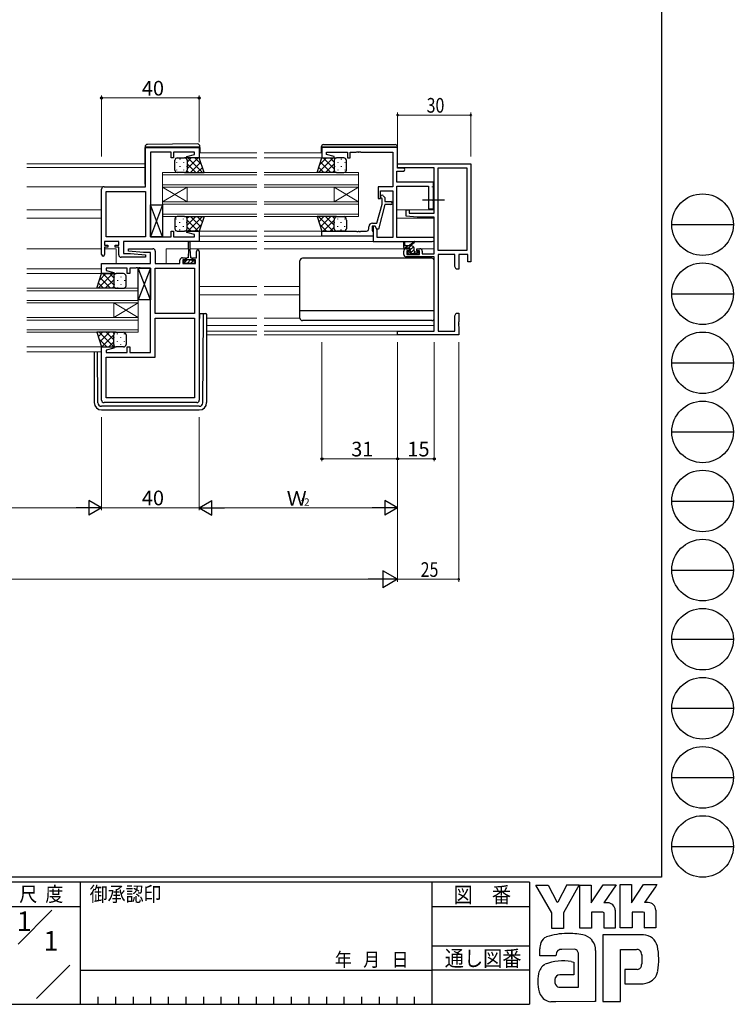
# Model space of a CAD drawing. Extents: x 0 to 1133, y 0 to 806.
# Drawn here: x 841 to 1133, y 0 to 403 of the extents above; entities that cross this region are included whole.
import ezdxf
from ezdxf.enums import TextEntityAlignment as Align

# ---------------------------------------------------------------- set-up
doc = ezdxf.new("R2010")
doc.units = 0
doc.linetypes.add('YCENTER_1', pattern=[13, 10, -1, 1, -1])
doc.layers.add('USER1', color=3, linetype='CONTINUOUS')
doc.layers.add('YKK_ZWAK', color=7, linetype='CONTINUOUS')
for name, color, linetype, lineweight in [('YKK_11', 7, 'CONTINUOUS', 30), ('YKK_12', 2, 'CONTINUOUS', 13), ('YKK_13', 4, 'CONTINUOUS', 30), ('YKK_D', 6, 'CONTINUOUS', 13)]:
    doc.layers.add(name, color=color, linetype=linetype, lineweight=lineweight)
doc.styles.get("Standard").update_dxf_attribs({"font": 'ROMANS.SHX', "bigfont": 'EXTFONT.SHX'})
doc.styles.add('YKK_OSSTYLE1', font='romans.shx', dxfattribs={"width": 0.9, "bigfont": 'EXTFONT.SHX'})

# ---------------------------------------------------------------- blocks, each defined once
blk = doc.blocks.new('A201')
at = {"layer": 'YKK_ZWAK', "color": 254, "linetype": 'Continuous'}
for p, q in [((571, 410), (571, 35)), ((571, 35), (21, 35)), ((544, 34), (21, 34)), ((452, 34), (452, 9)), ((524, 34), (524, 9)), ((544, 34), (544, 9)), ((548.59, 27.71), (545.31, 33.35)), ((545.31, 33.35), (547.82, 33.35)), ((547.82, 33.35), (549.62, 29.99)), ((551.6, 33.43), (549.77, 29.88)), ((554.19, 33.43), (550.95, 27.7)), ((551.6, 33.43), (554.19, 33.43)), ((554.33, 24.55), (554.33, 33.41)), ((554.33, 33.41), (556.63, 33.41)), ((556.63, 29.77), (559.04, 33.45)), ((556.63, 33.41), (556.63, 29.77)), ((559.04, 33.45), (561.77, 33.45)), ((561.77, 33.45), (559.24, 29.78)), ((562.55, 24.63), (562.55, 33.49)), ((562.55, 33.49), (564.89, 33.49)), ((564.89, 29.78), (567.34, 33.49)), ((564.89, 33.49), (564.89, 29.78)), ((567.34, 33.49), (570.04, 33.49)), ((569.77, 33.02), (567.54, 29.84)), ((570.04, 33.49), (569.77, 33.02)), ((549.62, 29.99), (549.77, 29.88)), ((559.99, 29.78), (559.24, 29.78)), ((561.53, 28.24), (561.53, 24.61)), ((568.29, 29.84), (567.54, 29.84)), ((569.83, 28.24), (569.83, 24.65)), ((548.59, 24.53), (548.59, 27.71)), ((550.95, 27.7), (550.95, 24.53)), ((558.98, 27.87), (556.7, 27.87)), ((556.7, 27.87), (556.7, 24.55)), ((559.29, 27.75), (558.98, 27.87)), ((559.29, 24.61), (559.29, 27.75)), ((567.26, 27.89), (564.99, 27.89)), ((564.99, 27.89), (564.99, 24.63)), ((567.57, 27.77), (567.26, 27.89)), ((567.57, 24.65), (567.57, 27.77)), ((550.95, 24.53), (548.59, 24.53)), ((556.7, 24.55), (554.33, 24.55)), ((561.53, 24.61), (559.29, 24.61)), ((564.99, 24.63), (562.55, 24.63)), ((567.57, 24.68), (567.61, 24.65)), ((569.83, 24.65), (567.57, 24.65)), ((559.02, 23.22), (559.02, 9.57)), ((567.3, 23.22), (559.02, 23.22)), ((524, 21), (544, 21)), ((546.08, 18.95), (546.08, 20.33)), ((553.25, 20.28), (550.61, 20.23)), ((562.61, 9.57), (562.61, 20.24)), ((562.61, 20.24), (565.93, 20.24)), ((549.41, 18.95), (546.08, 18.95)), ((554.02, 12.52), (554.02, 19.47)), ((557.51, 20.01), (557.51, 9.59)), ((566.98, 19.17), (566.99, 17.29)), ((552.55, 17.73), (553.05, 17.62)), ((553.05, 17.62), (553.05, 15.05)), ((566.01, 16.15), (563.48, 16.15)), ((563.48, 16.15), (563.48, 13.2)), ((452, 16), (524, 16)), ((553.05, 15.05), (550.2, 15.05)), ((550, 12.52), (554.02, 12.52)), ((553.71, 12.52), (553.96, 12.52)), ((554.02, 12.52), (554.02, 12.52)), ((563.48, 13.2), (567.28, 13.2)), ((567.28, 13.2), (568.06, 13.37)), ((21, 9), (544, 9)), ((549.41, 9.53), (548.34, 9.53)), ((557.28, 9.55), (549.41, 9.53)), ((557.51, 9.59), (557.28, 9.55)), ((559.02, 9.57), (562.05, 9.57)), ((562.05, 9.57), (562.61, 9.57))]:
    blk.add_line(p, q, dxfattribs=at)
at = {"layer": 'YKK_ZWAK', "color": 8, "linetype": 'Continuous'}
for p, q in [((573.13, 168.56), (585.73, 168.56)), ((573.13, 154.42), (585.73, 154.42)), ((573.13, 140.28), (585.73, 140.28)), ((573.13, 126.14), (585.73, 126.14)), ((573.13, 112), (585.73, 112)), ((573.13, 97.86), (585.73, 97.86)), ((573.13, 83.72), (585.73, 83.72)), ((573.13, 69.58), (585.73, 69.58)), ((573.13, 55.44), (585.73, 55.44)), ((573.13, 41.3), (585.73, 41.3))]:
    blk.add_line(p, q, dxfattribs=at)
at = {"layer": 'YKK_ZWAK', "color": 131, "linetype": 'Continuous'}
for p, q in [((437.7, 29), (452, 29)), ((439.26, 21.33), (446.19, 28.25)), ((524, 29), (544, 29)), ((443.05, 10.18), (449.85, 16.98)), ((544, 16), (524, 16)), ((455.6, 10.5), (455.6, 9)), ((459.2, 10.5), (459.2, 9)), ((462.8, 10.5), (462.8, 9)), ((466.4, 10.5), (466.4, 9)), ((470, 10.5), (470, 9)), ((473.6, 10.5), (473.6, 9)), ((477.2, 10.5), (477.2, 9)), ((480.8, 10.5), (480.8, 9)), ((484.4, 10.5), (484.4, 9)), ((488, 10.5), (488, 9)), ((491.6, 10.5), (491.6, 9)), ((495.2, 10.5), (495.2, 9)), ((498.8, 10.5), (498.8, 9)), ((502.4, 10.5), (502.4, 9)), ((506, 10.5), (506, 9)), ((509.6, 10.5), (509.6, 9)), ((513.2, 10.5), (513.2, 9)), ((516.8, 10.5), (516.8, 9)), ((520.4, 10.5), (520.4, 9))]:
    blk.add_line(p, q, dxfattribs=at)
at = {"layer": 'YKK_ZWAK', "color": 8, "linetype": 'Continuous'}
for centre in [(579.43, 168.56), (579.43, 154.42), (579.43, 140.28), (579.43, 126.14), (579.43, 112), (579.43, 97.86), (579.43, 83.72), (579.43, 69.58), (579.43, 55.44), (579.43, 41.3)]:
    blk.add_circle(centre, 6.3, dxfattribs=at)
at = {"layer": 'YKK_ZWAK', "color": 254, "linetype": 'Continuous'}
for centre, radius, start, end in [((559.99, 28.24), 1.54, 0.0017, 89.996), ((568.29, 28.29), 1.54, 0.0017, 89.996), ((548, 21.1), 1.75, 109.0213, 161.5126), ((551.66, 10.86), 12.63, 89.8916, 109.3085), ((552.03, 8.67), 14.82, 78.7801, 91.4694), ((554.38, 20.07), 3.18, 40.6642, 80.3169), ((567.19, 20.11), 3.1, 14.4457, 87.0875), ((549.69, 20.31), 3.6, 158.4108, 179.7178), ((550.51, 19.02), 1.21, 85.5055, 126.7804), ((552.9, 19.18), 1.16, 14.7552, 72.4499), ((554.22, 20.08), 3.29, 358.7806, 38.7656), ((566.05, 19.37), 0.878, 16.4312, 96.9166), ((555.55, 18.15), 14.9, 350.9903, 10.6762), ((550.91, 18.99), 1.51, 138.4638, 181.7136), ((564.38, 18.85), 2.62, 4.9342, 17.0355), ((548.59, 14.77), 2.79, 121.8271, 169.0847), ((550.8, 8.39), 9.51, 79.381, 112.0583), ((566.01, 17.08), 0.933, 269.9547, 342.9014), ((564.36, 17.54), 2.64, 343.6902, 354.7536), ((553.61, 13.72), 7.92, 168.7637, 199.8008), ((550.21, 14.01), 1.03, 90.3395, 178.0364), ((567.24, 16.32), 3.07, 285.4429, 349.9045), ((550.84, 13.77), 1.69, 171.082, 216.7192), ((550.18, 13.6), 1.09, 230.9728, 260.7549), ((548.6, 12.25), 2.73, 207.3144, 263.5946)]:
    blk.add_arc(centre, radius, start, end, dxfattribs=at)
at = {"layer": 'YKK_ZWAK', "color": 131, "linetype": 'Continuous', "style": 'YKK_OSSTYLE1', "width": 0.9}
for s, height, p in [('尺  度', 3, (439.51, 30.04)), ('御承認印', 3, (453.91, 30.05)), ('図\u3000番', 3.2, (528.43, 29.81)), ('通し図番', 3.2, (526.63, 16.8)), ('年   月   日', 2.828, (504.13, 16.74))]:
    blk.add_text(s, height=height, dxfattribs=at).set_placement(p)

msp = doc.modelspace()

# ---------------------------------------------------------------- linework, layer by layer
at = {"layer": 'YKK_11', "linetype": 'ByBlock', "lineweight": -2, "ltscale": 0.5}
for p, q in [((892.73, 334.65), (892.73, 350.65)), ((892.73, 350.65), (914.73, 350.65)), ((914.73, 350.65), (914.73, 346.45)), ((995.98, 350.65), (964.98, 350.65)), ((964.98, 350.65), (964.98, 346.45)), ((995.98, 342.25), (995.98, 350.65)), ((894.73, 348.72), (894.73, 314.18)), ((903.23, 348.72), (894.73, 348.72)), ((903.23, 346.45), (903.23, 348.72)), ((912.8, 348.72), (904.23, 348.72)), ((904.23, 348.72), (904.23, 346.45)), ((909.7, 346.97), (912.8, 347.8)), ((909.77, 346.45), (909.7, 346.97)), ((912.8, 347.8), (912.8, 348.72)), ((966.88, 347.81), (966.88, 348.75)), ((966.88, 348.75), (975.48, 348.75)), ((970.01, 346.97), (966.88, 347.81)), ((969.94, 346.45), (970.01, 346.97)), ((975.48, 348.75), (975.48, 346.45)), ((976.48, 346.45), (976.48, 348.75)), ((976.48, 348.75), (979.02, 348.75)), ((979.02, 348.75), (979.2, 348.87)), ((979.2, 348.87), (979.75, 348.87)), ((979.75, 348.87), (979.94, 348.75)), ((979.94, 348.75), (980.02, 348.75)), ((980.02, 348.75), (980.2, 348.87)), ((980.2, 348.87), (980.75, 348.87)), ((980.75, 348.87), (980.94, 348.75)), ((980.94, 348.75), (993.98, 348.75)), ((993.98, 348.75), (993.98, 334.65)), ((904.23, 346.45), (903.23, 346.45)), ((914.73, 346.45), (909.77, 346.45)), ((964.98, 346.45), (969.94, 346.45)), ((975.48, 346.45), (976.48, 346.45)), ((995.61, 336.45), (995.61, 341.05)), ((995.61, 341.05), (998.38, 341.05)), ((998.38, 342.25), (995.98, 342.25)), ((875.73, 334.65), (892.73, 334.65)), ((993.98, 334.65), (987.98, 334.65)), ((987.98, 334.65), (987.98, 329.85)), ((1010.68, 336.45), (995.61, 336.45)), ((995.61, 313.88), (995.61, 334.82)), ((995.61, 334.82), (1008.68, 334.82)), ((1008.68, 334.82), (1008.68, 325.65)), ((1010.68, 329.6), (1010.68, 336.45)), ((874.73, 306.85), (874.73, 333.65)), ((876.66, 314.18), (876.66, 332.72)), ((876.66, 332.72), (892.73, 332.72)), ((892.73, 332.72), (892.73, 314.18)), ((892.73, 332.72), (892.73, 314.18)), ((988.98, 329.85), (988.98, 333.02)), ((988.98, 333.02), (993.98, 333.02)), ((990, 330.97), (990.78, 330.19)), ((993.98, 333.02), (993.98, 313.88)), ((987.5, 319.75), (989.58, 327.51)), ((987.98, 329.85), (988.98, 329.85)), ((990.78, 327.35), (988.07, 317.25)), ((989.58, 329.7), (989.15, 330.12)), ((989.58, 327.51), (989.58, 329.7)), ((990.78, 330.19), (990.78, 328.55)), ((990.78, 328.55), (993.18, 328.55)), ((993.18, 327.35), (990.78, 327.35)), ((1010.56, 329.42), (1010.68, 329.6)), ((1010.56, 328.87), (1010.56, 329.42)), ((1010.68, 328.69), (1010.56, 328.87)), ((1010.68, 325.65), (1010.68, 328.69)), ((1008.68, 325.65), (1010.68, 325.65)), ((986.78, 318.45), (985.48, 318.45)), ((985.48, 318.45), (985.48, 316.65)), ((985.68, 319.75), (987.5, 319.75)), ((986.78, 318.45), (985.98, 318.45)), ((985.98, 318.45), (985.98, 312.25)), ((987.61, 317.01), (986.78, 318.45)), ((987.47, 317.25), (986.78, 318.45)), ((903.23, 314.18), (903.23, 316.45)), ((903.23, 316.45), (904.23, 316.45)), ((904.23, 316.45), (904.23, 314.18)), ((909.7, 315.92), (909.77, 316.45)), ((912.8, 315.09), (909.7, 315.92)), ((909.77, 316.45), (914.73, 316.45)), ((912.8, 314.18), (912.8, 315.09)), ((914.73, 316.45), (914.73, 312.25)), ((964.98, 314.45), (964.98, 316.45)), ((964.98, 316.45), (979.02, 316.45)), ((985.98, 314.45), (964.98, 314.45)), ((979.02, 316.45), (979.2, 316.33)), ((979.2, 316.33), (979.75, 316.33)), ((979.75, 316.33), (979.94, 316.45)), ((979.94, 316.45), (980.02, 316.45)), ((980.02, 316.45), (980.2, 316.33)), ((980.2, 316.33), (980.75, 316.33)), ((980.75, 316.33), (980.94, 316.45)), ((980.94, 316.45), (983.18, 316.45)), ((984.18, 317.45), (984.18, 318.25)), ((985.48, 316.65), (985.68, 316.45)), ((985.68, 316.45), (985.98, 316.15)), ((985.98, 316.15), (985.98, 314.45)), ((988.07, 317.25), (987.47, 317.25)), ((987.61, 313.88), (987.61, 317.01)), ((881.73, 312.25), (875.93, 312.25)), ((875.93, 312.25), (875.93, 310.75)), ((875.93, 310.75), (877.33, 310.75)), ((892.73, 314.18), (876.66, 314.18)), ((877.33, 310.75), (877.33, 309.95)), ((880.33, 309.95), (880.33, 310.75)), ((880.33, 310.75), (881.73, 310.75)), ((881.73, 310.75), (881.73, 312.25)), ((914.73, 312.25), (883.66, 312.25)), ((883.66, 312.25), (883.66, 307.25)), ((894.73, 314.18), (898.77, 314.18)), ((898.77, 314.18), (898.95, 314.06)), ((898.95, 314.06), (899.5, 314.06)), ((899.5, 314.06), (899.69, 314.18)), ((899.69, 314.18), (899.77, 314.18)), ((899.77, 314.18), (899.95, 314.06)), ((899.95, 314.06), (900.5, 314.06)), ((900.5, 314.06), (900.69, 314.18)), ((900.69, 314.18), (903.23, 314.18)), ((904.23, 314.18), (912.8, 314.18)), ((985.98, 312.25), (1010.16, 312.25)), ((993.98, 313.88), (987.61, 313.88)), ((1010.16, 313.88), (995.61, 313.88)), ((877.33, 309.95), (875.93, 309.95)), ((875.93, 309.95), (875.93, 306.85)), ((881.73, 309.95), (880.33, 309.95)), ((881.73, 306.75), (881.73, 309.95)), ((883.66, 307.25), (886.53, 307.25)), ((885.71, 308.29), (885.75, 309.25)), ((891.92, 307.75), (885.71, 308.29)), ((885.75, 309.25), (895.73, 309.25)), ((886.53, 307.25), (892.75, 306.7)), ((894.8, 307.75), (891.92, 307.75)), ((892.75, 306.7), (892.71, 305.75)), ((894.8, 303.25), (894.8, 307.75)), ((896.73, 308.25), (896.73, 303.25)), ((913.53, 305.55), (913.53, 308.15)), ((914.73, 308.15), (914.73, 247.25)), ((874.73, 299.05), (874.73, 303.25)), ((874.73, 303.25), (894.8, 303.25)), ((892.71, 305.75), (882.73, 305.75)), ((896.73, 303.25), (906.83, 303.25)), ((906.83, 303.25), (906.83, 304.55)), ((907.83, 305.55), (909.13, 305.55)), ((909.13, 304.75), (908.03, 304.75)), ((908.03, 304.75), (908.03, 303.25)), ((908.03, 303.25), (913.23, 303.25)), ((909.13, 305.55), (909.13, 304.75)), ((912.13, 304.75), (912.13, 305.55)), ((912.13, 305.55), (913.53, 305.55)), ((913.23, 304.75), (912.13, 304.75)), ((913.23, 303.25), (913.23, 304.75)), ((879.69, 299.05), (874.73, 299.05)), ((885.23, 301.32), (876.66, 301.32)), ((876.66, 301.32), (876.66, 300.4)), ((876.66, 300.4), (879.76, 299.57)), ((879.76, 299.57), (879.69, 299.05)), ((885.23, 299.05), (885.23, 301.32)), ((886.23, 299.05), (885.23, 299.05)), ((888.77, 301.32), (886.23, 301.32)), ((886.23, 301.32), (886.23, 299.05)), ((888.95, 301.44), (888.77, 301.32)), ((889.5, 301.44), (888.95, 301.44)), ((889.69, 301.32), (889.5, 301.44)), ((889.77, 301.32), (889.69, 301.32)), ((889.95, 301.44), (889.77, 301.32)), ((890.5, 301.44), (889.95, 301.44)), ((890.69, 301.32), (890.5, 301.44)), ((894.73, 301.32), (890.69, 301.32)), ((894.73, 266.78), (894.73, 301.32)), ((896.73, 282.78), (896.73, 301.32)), ((896.73, 301.32), (912.8, 301.32)), ((912.8, 301.32), (912.8, 282.78)), ((912.8, 301.32), (912.8, 282.78)), ((912.8, 282.78), (896.73, 282.78)), ((896.73, 264.85), (896.73, 280.85)), ((896.73, 280.85), (912.8, 280.85)), ((912.8, 280.85), (912.8, 248.18)), ((874.73, 247.25), (874.73, 269.05)), ((874.73, 269.05), (879.69, 269.05)), ((879.76, 268.52), (876.66, 267.69)), ((876.66, 267.69), (876.66, 266.78)), ((876.66, 266.78), (885.23, 266.78)), ((879.69, 269.05), (879.76, 268.52)), ((885.23, 266.78), (885.23, 269.05)), ((885.23, 269.05), (886.23, 269.05)), ((886.23, 269.05), (886.23, 266.78)), ((886.23, 266.78), (894.73, 266.78)), ((876.66, 248.18), (876.66, 264.85)), ((876.66, 264.85), (896.73, 264.85)), ((913.73, 246.25), (875.73, 246.25)), ((912.8, 248.18), (876.66, 248.18)), ((912.8, 248.18), (876.66, 248.18))]:
    msp.add_line(p, q, dxfattribs=at)
at = {"layer": 'YKK_11', "color": 0, "linetype": 'ByBlock', "lineweight": -2}
for p, q in [((995.98, 343.95), (1025.98, 343.95)), ((995.98, 342.32), (995.98, 343.95)), ((1025.98, 343.95), (1025.98, 303.95)), ((1010.98, 342.32), (995.98, 342.32)), ((1010.98, 323.85), (1010.98, 342.32)), ((1012.61, 342.32), (1024.35, 342.32)), ((1012.61, 308.58), (1012.61, 342.32)), ((1024.35, 342.32), (1024.35, 308.58)), ((1024.35, 342.32), (1024.35, 308.58)), ((999.48, 325.15), (1000.68, 325.15)), ((999.48, 322.54), (999.48, 325.15)), ((1003.98, 322.15), (999.48, 322.54)), ((1000.68, 325.15), (1000.68, 323.85)), ((1000.68, 323.85), (1010.98, 323.85)), ((1010.98, 322.15), (1003.98, 322.15)), ((1010.98, 307.15), (1010.98, 322.15)), ((998.48, 306.95), (998.48, 308.25)), ((999.48, 309.25), (1000.78, 309.25)), ((999.68, 308.45), (999.68, 306.95)), ((1000.78, 308.45), (999.68, 308.45)), ((999.68, 306.95), (1004.88, 306.95)), ((1000.78, 309.25), (1000.78, 308.45)), ((1003.78, 309.25), (1005.08, 309.25)), ((1003.78, 308.45), (1003.78, 309.25)), ((1004.88, 308.45), (1003.78, 308.45)), ((1004.88, 306.95), (1004.88, 308.45)), ((1006.08, 308.25), (1006.08, 307.15)), ((1006.08, 307.15), (1010.98, 307.15)), ((1024.35, 308.58), (1012.61, 308.58)), ((1012.61, 306.95), (1012.61, 275.58)), ((1019.35, 306.95), (1012.61, 306.95)), ((1019.35, 302.04), (1019.35, 306.95)), ((1024.68, 306.95), (1020.98, 306.95)), ((1020.98, 306.95), (1020.98, 300.95)), ((1024.68, 303.95), (1024.68, 306.95)), ((1010.98, 305.95), (999.48, 305.95)), ((1010.98, 275.58), (1010.98, 305.95)), ((1025.98, 303.95), (1024.68, 303.95)), ((1019.98, 300.95), (1019.35, 302.04)), ((1020.98, 300.95), (1019.98, 300.95)), ((1019.35, 281.85), (1019.98, 282.95)), ((1019.98, 282.95), (1020.98, 282.95)), ((1020.98, 282.95), (1020.98, 279.4)), ((1019.35, 275.58), (1019.35, 281.85)), ((1020.98, 279.4), (1020.86, 279.22)), ((1020.86, 279.22), (1020.86, 278.67)), ((1020.86, 278.67), (1020.98, 278.49)), ((1020.98, 278.4), (1020.86, 278.22)), ((1020.86, 278.22), (1020.86, 277.67)), ((1020.98, 278.49), (1020.98, 278.4)), ((995.98, 275.58), (1010.98, 275.58)), ((995.98, 273.95), (995.98, 275.58)), ((1012.61, 275.58), (1019.35, 275.58)), ((1020.86, 277.67), (1020.98, 277.49)), ((1020.98, 277.49), (1020.98, 273.95)), ((1020.98, 273.95), (995.98, 273.95))]:
    msp.add_line(p, q, dxfattribs=at)
at = {"layer": 'YKK_11', "linetype": 'ByBlock', "lineweight": -2, "ltscale": 0.5}
for centre, radius, start, end in [((998.38, 341.65), 0.6, 270, 90), ((875.73, 333.65), 1, 90, 180), ((989.58, 330.55), 0.6, 45, 225), ((993.18, 327.95), 0.6, 270, 90), ((985.68, 318.25), 1.5, 90, 180), ((983.18, 317.45), 1, 270, 360), ((1010.16, 313.06), 0.815, 270, 90), ((875.33, 306.85), 0.6, 180, 0), ((882.73, 306.75), 1, 180, 270), ((895.73, 308.25), 1, 0, 90), ((914.13, 308.15), 0.6, 360, 180), ((907.83, 304.55), 1, 90, 180), ((875.73, 247.25), 1, 180, 270), ((913.73, 247.25), 1, 270, 360)]:
    msp.add_arc(centre, radius, start, end, dxfattribs=at)
at = {"layer": 'YKK_11', "color": 0, "linetype": 'ByBlock', "lineweight": -2}
for centre, start, end in [((999.48, 308.25), 90, 180), ((999.48, 306.95), 180, 270), ((1005.08, 308.25), 0, 90)]:
    msp.add_arc(centre, 1, start, end, dxfattribs=at)
at = {"layer": 'YKK_12', "ltscale": 1.5}
for p, q in [((914.73, 348.45), (938.35, 348.45)), ((964.98, 348.45), (941.35, 348.45)), ((892.53, 343.95), (844.1, 343.95)), ((914.73, 346.45), (938.35, 346.45)), ((965.48, 346.45), (941.35, 346.45)), ((892.53, 342.55), (844.1, 342.55)), ((875.73, 334.65), (844.1, 334.65)), ((1010.98, 334.65), (1009.96, 334.65)), ((874.73, 325.15), (844.1, 325.15)), ((1010.98, 325.15), (995.61, 325.15)), ((874.73, 321.75), (844.1, 321.75)), ((1010.98, 321.75), (995.61, 321.75)), ((914.23, 316.45), (938.35, 316.45)), ((914.73, 314.45), (938.35, 314.45)), ((965.48, 316.45), (941.35, 316.45)), ((965.28, 314.45), (941.35, 314.45)), ((883.95, 312.25), (938.35, 312.25)), ((986.28, 312.25), (941.35, 312.25)), ((874.73, 309.25), (844.1, 309.25)), ((880.73, 309.25), (875.93, 309.25)), ((880.73, 309.25), (880.73, 303.25)), ((910.38, 309.25), (901.23, 309.25)), ((901.23, 309.25), (901.23, 303.25)), ((910.88, 309.25), (938.35, 309.25)), ((999.48, 309.25), (941.35, 309.25)), ((1010.98, 309.25), (1005.08, 309.25)), ((874.73, 301.05), (844.1, 301.05)), ((874.97, 299.05), (844.1, 299.05)), ((914.73, 293.75), (938.35, 293.75)), ((914.73, 290.35), (938.35, 290.35)), ((955.98, 293.75), (941.35, 293.75)), ((955.98, 290.35), (941.35, 290.35)), ((917.73, 280.85), (938.35, 280.85)), ((955.98, 280.85), (941.35, 280.85)), ((917.73, 277.85), (938.35, 277.85)), ((917.73, 275.58), (938.35, 275.58)), ((1010.98, 277.85), (941.35, 277.85)), ((1010.68, 275.58), (941.35, 275.58)), ((917.73, 273.95), (938.35, 273.95)), ((996.28, 273.95), (941.35, 273.95)), ((875.23, 269.05), (844.1, 269.05)), ((874.73, 267.05), (844.1, 267.05))]:
    msp.add_line(p, q, dxfattribs=at)
at = {"layer": 'YKK_12', "linetype": 'Continuous', "ltscale": 1.5}
for p, q in [((899.73, 334.45), (899.73, 340.45)), ((899.73, 340.45), (938.35, 340.45)), ((899.73, 339.45), (938.35, 339.45)), ((979.98, 340.45), (941.35, 340.45)), ((979.98, 339.45), (941.35, 339.45)), ((979.98, 340.45), (979.98, 334.45)), ((899.73, 335.45), (938.35, 335.45)), ((979.98, 335.45), (941.35, 335.45)), ((899.73, 334.45), (899.73, 328.45)), ((899.73, 334.45), (909.73, 328.45)), ((899.73, 328.45), (909.73, 334.45)), ((899.73, 334.45), (938.35, 334.45)), ((909.73, 334.45), (909.73, 328.45)), ((979.98, 334.45), (941.35, 334.45)), ((969.98, 334.45), (969.98, 328.45)), ((979.98, 334.45), (969.98, 328.45)), ((979.98, 328.45), (969.98, 334.45)), ((979.98, 334.45), (979.98, 328.45)), ((899.73, 322.45), (899.73, 328.45)), ((899.73, 328.45), (938.35, 328.45)), ((899.73, 327.45), (938.35, 327.45)), ((979.98, 328.45), (941.35, 328.45)), ((979.98, 327.45), (941.35, 327.45)), ((979.98, 328.45), (979.98, 322.45)), ((899.73, 323.45), (938.35, 323.45)), ((899.73, 322.45), (938.35, 322.45)), ((979.98, 323.45), (941.35, 323.45)), ((979.98, 322.45), (941.35, 322.45)), ((889.73, 293.05), (844.1, 293.05)), ((889.73, 292.05), (844.1, 292.05)), ((889.73, 293.05), (889.73, 287.05)), ((889.73, 288.05), (844.1, 288.05)), ((889.73, 287.05), (844.1, 287.05)), ((879.73, 287.05), (879.73, 281.05)), ((889.73, 287.05), (879.73, 281.05)), ((889.73, 281.05), (879.73, 287.05)), ((889.73, 287.05), (889.73, 281.05)), ((889.73, 281.05), (844.1, 281.05)), ((889.73, 280.05), (844.1, 280.05)), ((889.73, 281.05), (889.73, 275.05)), ((889.73, 276.05), (844.1, 276.05)), ((889.73, 275.05), (844.1, 275.05))]:
    msp.add_line(p, q, dxfattribs=at)
at = {"layer": 'YKK_13', "ltscale": 1.5}
for p, q in [((892.53, 350.95), (892.53, 350.95)), ((892.53, 350.95), (893.02, 350.95)), ((892.53, 350.95), (892.53, 350.65)), ((892.53, 335.65), (892.53, 350.65)), ((893.02, 350.95), (914.52, 350.95)), ((914.02, 352.13), (893.52, 351.95)), ((914.52, 350.95), (915.03, 350.95)), ((915.03, 350.95), (915.03, 351.13)), ((915.03, 350.65), (915.03, 350.95)), ((915.03, 350.65), (915.03, 348.45)), ((965.18, 350.85), (964.68, 350.85)), ((964.68, 350.85), (964.68, 348.45)), ((995.48, 350.85), (965.18, 350.85)), ((965.68, 351.85), (994.98, 351.85)), ((995.98, 350.85), (995.48, 350.85)), ((995.98, 350.15), (995.98, 350.85)), ((904.73, 341.45), (904.73, 345.45)), ((905.73, 346.45), (908.73, 346.45)), ((914.73, 346.45), (908.73, 346.45)), ((909.73, 345.45), (909.73, 341.45)), ((909.73, 345.45), (909.73, 341.45)), ((916.73, 340.45), (914.73, 346.45)), ((962.98, 340.45), (964.98, 346.45)), ((964.98, 346.45), (970.98, 346.45)), ((969.98, 345.45), (969.98, 341.45)), ((969.98, 345.45), (969.98, 341.45)), ((973.98, 346.45), (970.98, 346.45)), ((974.98, 341.45), (974.98, 345.45)), ((908.73, 340.45), (905.73, 340.45)), ((908.73, 340.45), (916.73, 340.45)), ((970.98, 340.45), (962.98, 340.45)), ((970.98, 340.45), (973.98, 340.45)), ((899.73, 314.18), (894.73, 327.18)), ((899.73, 327.18), (894.73, 314.18)), ((894.73, 314.18), (894.73, 327.18)), ((894.73, 327.18), (899.73, 327.18)), ((899.73, 327.18), (899.73, 314.18)), ((908.73, 322.45), (905.73, 322.45)), ((908.73, 322.45), (916.73, 322.45)), ((916.73, 322.45), (914.73, 316.45)), ((970.98, 322.45), (962.98, 322.45)), ((962.98, 322.45), (964.98, 316.45)), ((970.98, 322.45), (973.98, 322.45)), ((904.73, 321.45), (904.73, 317.45)), ((909.73, 317.45), (909.73, 321.45)), ((909.73, 317.45), (909.73, 321.45)), ((969.98, 317.45), (969.98, 320.95)), ((969.98, 317.45), (969.98, 320.95)), ((974.98, 320.95), (974.98, 317.45)), ((905.73, 316.45), (908.73, 316.45)), ((914.73, 316.45), (908.73, 316.45)), ((964.98, 316.45), (970.98, 316.45)), ((973.98, 316.45), (970.98, 316.45)), ((899.73, 314.18), (894.73, 314.18)), ((910.38, 309.05), (910.38, 312)), ((910.88, 312), (910.88, 309.05)), ((998.48, 309.75), (998.48, 311.75)), ((1001.68, 310.45), (998.48, 310.45)), ((998.78, 311.57), (998.98, 310.45)), ((1000.38, 310.45), (1002.6, 312.13)), ((1000.98, 310.45), (1002.8, 311.85)), ((910.38, 309.05), (910.13, 305.55)), ((910.88, 309.05), (911.13, 305.55)), ((1000.78, 309.45), (998.78, 309.45)), ((1000.57, 307.03), (1000.07, 307.53)), ((1000.28, 308.05), (1000.62, 308.05)), ((1001.38, 306.95), (1000.78, 306.95)), ((1001.08, 308.51), (1001.08, 309.15)), ((1003.68, 307.15), (1001.58, 307.15)), ((1002.68, 308.35), (1002.68, 309.45)), ((1002.98, 308.05), (1004.38, 308.05)), ((1004.38, 306.95), (1003.88, 306.95)), ((1004.68, 307.75), (1004.68, 307.25)), ((908.33, 303.25), (908.33, 304.35)), ((908.33, 304.35), (909.38, 304.35)), ((912.93, 303.25), (908.33, 303.25)), ((909.38, 305.15), (909.38, 304.35)), ((909.38, 304.85), (911.88, 304.85)), ((910.13, 305.55), (909.78, 305.55)), ((911.48, 305.55), (911.13, 305.55)), ((911.88, 304.35), (911.88, 305.15)), ((911.88, 304.35), (912.93, 304.35)), ((912.93, 304.35), (912.93, 303.25)), ((955.98, 280.85), (955.98, 304.35)), ((1009.98, 305.35), (956.98, 305.35)), ((1010.98, 280.85), (1010.98, 304.35)), ((872.73, 293.05), (874.73, 299.05)), ((874.73, 299.05), (880.73, 299.05)), ((883.73, 299.05), (880.73, 299.05)), ((894.73, 288.32), (889.73, 301.32)), ((894.73, 301.32), (889.73, 288.32)), ((889.73, 288.32), (889.73, 301.32)), ((889.73, 301.32), (894.73, 301.32)), ((894.73, 301.32), (894.73, 288.32)), ((879.73, 298.05), (879.73, 294.05)), ((879.73, 298.05), (879.73, 294.05)), ((884.73, 294.05), (884.73, 298.05)), ((880.73, 293.05), (872.73, 293.05)), ((880.73, 293.05), (883.73, 293.05)), ((894.73, 288.32), (889.73, 288.32)), ((914.93, 280.75), (914.93, 282.75)), ((914.93, 282.75), (916.23, 282.75)), ((916.23, 282.75), (916.53, 282.75)), ((916.52, 281.75), (916.53, 282.75)), ((916.53, 282.75), (917.43, 282.75)), ((917.73, 282.45), (917.73, 281.75)), ((1010.98, 283.89), (955.98, 283.89)), ((914.93, 280.75), (914.73, 280.75)), ((916.24, 246.23), (916.52, 281.75)), ((917.73, 281.75), (917.73, 246.25)), ((1009.98, 279.85), (956.98, 279.85)), ((880.73, 275.05), (872.73, 275.05)), ((872.73, 275.05), (874.73, 269.05)), ((879.73, 270.05), (879.73, 274.05)), ((879.73, 270.05), (879.73, 274.05)), ((880.73, 275.05), (883.73, 275.05)), ((884.73, 274.05), (884.73, 270.05)), ((871.73, 267.05), (871.73, 246.25)), ((873.22, 246.23), (873.05, 267.05)), ((874.73, 269.05), (880.73, 269.05)), ((883.73, 269.05), (880.73, 269.05)), ((914.74, 244.75), (874.72, 244.75)), ((874.73, 243.25), (914.73, 243.25))]:
    msp.add_line(p, q, dxfattribs=at)
at = {"layer": 'YKK_13', "linetype": 'Continuous', "ltscale": 1.5}
for p, q in [((905.39, 344.61), (905.39, 344.41)), ((906.81, 346.03), (906.81, 345.83)), ((906.81, 343), (906.81, 342.8)), ((908.22, 344.61), (908.22, 344.41)), ((909.64, 345.86), (909.64, 345.83)), ((909.64, 343), (909.64, 342.8)), ((909.73, 344.75), (911.42, 346.45)), ((909.73, 341.93), (914.25, 346.45)), ((909.73, 343.99), (913.27, 340.45)), ((910.1, 346.45), (916.1, 340.45)), ((911.08, 340.45), (915.31, 344.68)), ((912.92, 346.45), (915.63, 343.74)), ((913.9, 340.45), (916.02, 342.56)), ((969.61, 346.45), (963.61, 340.45)), ((965.8, 340.45), (963.68, 342.56)), ((966.78, 346.45), (964.08, 343.74)), ((968.63, 340.45), (964.39, 344.68)), ((969.98, 341.93), (965.46, 346.45)), ((969.98, 343.99), (966.44, 340.45)), ((969.98, 344.75), (968.29, 346.45)), ((970.07, 345.86), (970.07, 345.83)), ((970.07, 343), (970.07, 342.8)), ((971.48, 344.61), (971.48, 344.41)), ((972.9, 346.03), (972.9, 345.83)), ((972.9, 343), (972.9, 342.8)), ((974.31, 344.61), (974.31, 344.41)), ((905.39, 341.58), (905.39, 341.38)), ((908.22, 341.58), (908.22, 341.38)), ((909.69, 341.19), (910.44, 340.45)), ((970.01, 341.19), (969.27, 340.45)), ((971.48, 341.58), (971.48, 341.38)), ((974.31, 341.58), (974.31, 341.38)), ((909.69, 321.7), (910.44, 322.45)), ((909.73, 318.91), (913.27, 322.45)), ((910.1, 316.45), (916.1, 322.45)), ((911.08, 322.45), (915.31, 318.21)), ((913.9, 322.45), (916.02, 320.33)), ((969.61, 316.45), (963.61, 322.45)), ((965.8, 322.45), (963.68, 320.33)), ((968.63, 322.45), (964.39, 318.21)), ((969.98, 318.91), (966.44, 322.45)), ((970.1, 321.61), (969.27, 322.45)), ((905.39, 321.31), (905.39, 321.49)), ((905.39, 318.28), (905.39, 318.48)), ((906.81, 319.9), (906.81, 320.1)), ((908.22, 321.31), (908.22, 321.51)), ((908.22, 318.28), (908.22, 318.48)), ((909.64, 319.9), (909.64, 320.1)), ((909.73, 320.97), (914.25, 316.45)), ((912.92, 316.45), (915.63, 319.15)), ((966.78, 316.45), (964.08, 319.15)), ((969.98, 320.97), (965.46, 316.45)), ((970.07, 319.9), (970.07, 320.1)), ((971.48, 321.31), (971.48, 321.51)), ((971.48, 318.28), (971.48, 318.48)), ((972.9, 319.9), (972.9, 320.1)), ((974.31, 321.31), (974.31, 321.51)), ((974.31, 318.28), (974.31, 318.48)), ((906.81, 316.87), (906.81, 317.07)), ((909.64, 317.03), (909.64, 317.07)), ((909.73, 318.14), (911.42, 316.45)), ((969.98, 318.14), (968.29, 316.45)), ((970.07, 317.03), (970.07, 317.07)), ((972.9, 316.87), (972.9, 317.07)), ((998.48, 310.39), (998.54, 310.45)), ((998.95, 309.45), (999.95, 310.45)), ((1000.36, 309.45), (1001.36, 310.45)), ((999.99, 307.66), (1000.38, 308.05)), ((1000.7, 306.96), (1002.68, 308.93)), ((1001.08, 308.75), (1002.43, 310.1)), ((1002.31, 307.15), (1003.21, 308.05)), ((1003.68, 307.11), (1004.56, 307.98)), ((908.33, 303.26), (909.92, 304.85)), ((909.73, 303.25), (911.33, 304.85)), ((911.15, 303.25), (912.25, 304.35)), ((912.56, 303.25), (912.93, 303.61)), ((879.36, 299.05), (873.36, 293.05)), ((876.53, 299.05), (873.83, 296.34)), ((879.73, 294.53), (875.21, 299.05)), ((879.73, 297.35), (878.04, 299.05)), ((875.55, 293.05), (873.43, 295.16)), ((878.38, 293.05), (874.14, 297.28)), ((879.73, 296.59), (876.19, 293.05)), ((879.82, 297.8), (879.82, 297.6)), ((879.82, 294.77), (879.82, 294.57)), ((881.23, 296.38), (881.23, 296.18)), ((882.65, 297.8), (882.65, 297.6)), ((882.65, 294.77), (882.65, 294.57)), ((884.06, 296.38), (884.06, 296.18)), ((879.76, 293.79), (879.02, 293.05)), ((881.23, 293.35), (881.23, 293.15)), ((884.06, 293.35), (884.06, 293.15)), ((875.15, 275.05), (873.33, 273.23)), ((879.76, 269.05), (873.76, 275.05)), ((877.98, 275.05), (874.04, 271.11)), ((879.73, 271.91), (876.59, 275.05)), ((879.88, 274.58), (879.42, 275.05)), ((881.23, 274.31), (881.23, 274.51)), ((884.06, 274.31), (884.06, 274.51)), ((876.93, 269.05), (873.63, 272.35)), ((879.73, 273.97), (874.81, 269.05)), ((879.73, 271.14), (877.64, 269.05)), ((879.82, 272.9), (879.82, 273.1)), ((879.82, 269.87), (879.82, 270.07)), ((881.23, 271.28), (881.23, 271.48)), ((882.65, 272.9), (882.65, 273.1)), ((882.65, 269.87), (882.65, 270.07)), ((884.06, 271.28), (884.06, 271.48)), ((880.49, 269.07), (880.46, 269.05))]:
    msp.add_line(p, q, dxfattribs=at)
at = {"layer": 'YKK_13', "linetype": 'YCENTER_1'}
msp.add_line((1015.11, 329.15), (1006.18, 329.15), dxfattribs=at)
at = {"layer": 'YKK_13', "ltscale": 1.5}
for centre, radius, start, end in [((893.53, 350.95), 1, 90.5, 180), ((914.03, 351.13), 1, 0, 90.5), ((965.68, 350.85), 1, 90, 180), ((994.98, 350.85), 1, 0, 90), ((905.73, 345.45), 1, 89.9999, 179.9999), ((908.73, 345.45), 1, 359.9999, 89.9999), ((908.73, 345.45), 1, 359.9999, 89.9999), ((970.98, 345.45), 1, 90.0001, 180.0001), ((970.98, 345.45), 1, 90.0001, 180.0001), ((973.98, 345.45), 1, 0.0001, 90.0001), ((905.73, 341.45), 1, 179.9999, 269.9999), ((908.73, 341.45), 1, 269.9999, 359.9999), ((908.73, 341.45), 1, 269.9999, 359.9999), ((970.98, 341.45), 1, 180.0001, 270.0001), ((970.98, 341.45), 1, 180.0001, 270.0001), ((973.98, 341.45), 1, 270.0001, 0.0001), ((893.03, 335.65), 0.5, 180, 233.1302), ((905.73, 321.45), 1, 90.0001, 180.0001), ((908.73, 321.45), 1, 0.0001, 90.0001), ((908.73, 321.45), 1, 0.0001, 90.0001), ((971.51, 321.01), 1.53, 110.3086, 182.3116), ((971.51, 321.01), 1.53, 110.3086, 182.3116), ((973.45, 321.01), 1.53, 357.6883, 69.6912), ((905.73, 317.45), 1, 180.0001, 270.0001), ((908.73, 317.45), 1, 270.0001, 0.0001), ((908.73, 317.45), 1, 270.0001, 0.0001), ((970.98, 317.45), 1, 179.9999, 269.9999), ((970.98, 317.45), 1, 179.9999, 269.9999), ((973.98, 317.45), 1, 269.9999, 359.9999), ((910.63, 312), 0.25, 0, 180), ((998.68, 311.75), 0.2, 300, 180), ((1001.68, 309.45), 1, 0, 90), ((1002.78, 312.05), 0.2, 275.5829, 155.5829), ((998.78, 309.75), 0.3, 180, 270), ((1000.28, 307.75), 0.3, 90, 225), ((1000.78, 307.25), 0.3, 225, 270), ((1000.62, 307.75), 0.3, 33.0557, 90), ((1000.78, 309.15), 0.3, 0, 90), ((1001.08, 308.05), 0.25, 213.0557, 56.9443), ((1001.38, 308.51), 0.3, 180, 236.9443), ((1001.38, 307.15), 0.2, 270, 0), ((1002.98, 308.35), 0.3, 180, 270), ((1003.88, 307.15), 0.2, 180, 270), ((1004.38, 307.75), 0.3, 0, 90), ((1004.38, 307.25), 0.3, 270, 0), ((909.78, 305.15), 0.4, 90, 180), ((911.48, 305.15), 0.4, 0, 90), ((956.98, 304.35), 1, 90, 180), ((1009.98, 304.35), 1, 0, 90), ((880.73, 298.05), 1, 90.0001, 180.0001), ((880.73, 298.05), 1, 90.0001, 180.0001), ((883.73, 298.05), 1, 0.0001, 90.0001), ((880.73, 294.05), 1, 180.0001, 270.0001), ((880.73, 294.05), 1, 180.0001, 270.0001), ((883.73, 294.05), 1, 270.0001, 0.0001), ((917.43, 282.45), 0.3, 0, 90), ((956.98, 280.85), 1, 180, 270), ((1009.98, 280.85), 1, 270, 0), ((880.73, 274.05), 1, 89.9999, 179.9999), ((880.73, 274.05), 1, 89.9999, 179.9999), ((883.73, 274.05), 1, 359.9999, 89.9999), ((880.73, 270.05), 1, 179.9999, 269.9999), ((880.73, 270.05), 1, 179.9999, 269.9999), ((883.73, 270.05), 1, 269.9999, 359.9999), ((874.73, 246.25), 3, 180, 270), ((874.72, 246.25), 1.5, 180.4523, 270), ((914.73, 246.25), 3, 270, 0), ((914.74, 246.25), 1.5, 270, 359.5477)]:
    msp.add_arc(centre, radius, start, end, dxfattribs=at)
at = {"layer": 'YKK_D', "ltscale": 1.5}
for p, q in [((874.73, 346.95), (874.73, 371.95)), ((874.73, 370.95), (914.73, 370.95)), ((914.73, 352.84), (914.73, 371.95)), ((964.98, 270.95), (964.98, 222.25)), ((995.98, 270.95), (995.98, 222.25)), ((995.98, 270.95), (995.98, 222.25)), ((1010.98, 270.95), (1010.98, 222.25)), ((874.73, 240.25), (874.73, 202.25)), ((874.73, 240.25), (874.73, 202.25)), ((914.73, 240.25), (914.73, 202.25)), ((914.73, 240.25), (914.73, 202.25)), ((995.98, 240.25), (995.98, 202.25)), ((995.98, 223.25), (964.98, 223.25)), ((1010.98, 223.25), (995.98, 223.25)), ((636.23, 203.25), (868.73, 203.25)), ((874.73, 203.25), (914.73, 203.25)), ((920.73, 203.25), (989.98, 203.25))]:
    msp.add_line(p, q, dxfattribs=at)
at = {"layer": 'YKK_D'}
for p, q in [((995.98, 346.95), (995.98, 364.95)), ((1025.98, 363.95), (995.98, 363.95)), ((1025.98, 346.95), (1025.98, 364.95)), ((995.98, 270.95), (995.98, 172.95)), ((995.98, 270.95), (995.98, 172.95)), ((1020.98, 270.95), (1020.98, 172.95)), ((515.98, 173.95), (988.98, 173.95)), ((995.98, 173.95), (1020.98, 173.95))]:
    msp.add_line(p, q, dxfattribs=at)
at = {"layer": 'YKK_D', "lineweight": -2}
for p, q in [((874.73, 203.25), (869.53, 206.25)), ((869.53, 206.25), (869.53, 200.25)), ((914.73, 203.25), (919.92, 206.25)), ((919.92, 200.25), (919.92, 206.25)), ((995.98, 203.25), (990.78, 206.25)), ((990.78, 206.25), (990.78, 200.25)), ((874.73, 203.25), (864.34, 203.25)), ((874.73, 203.25), (869.53, 200.25)), ((914.73, 203.25), (919.92, 200.25)), ((914.73, 203.25), (925.12, 203.25)), ((995.98, 203.25), (985.59, 203.25)), ((995.98, 203.25), (990.78, 200.25)), ((989.92, 177.45), (989.92, 170.45)), ((995.98, 173.95), (989.92, 177.45)), ((995.98, 173.95), (983.85, 173.95)), ((995.98, 173.95), (989.92, 170.45))]:
    msp.add_line(p, q, dxfattribs=at)
at = {"layer": 'YKK_D', "linetype": 'ByBlock', "const_width": 0.85}
for points in [[(996.08, 363.95, 1), (995.87, 363.95, 1)], [(1025.87, 363.95, 1), (1026.08, 363.95, 1)], [(1020.87, 173.95, 1), (1021.08, 173.95, 1)]]:
    msp.add_lwpolyline(points, format="xyb", close=True, dxfattribs=at)
at = {"layer": 'YKK_D', "linetype": 'ByBlock', "lineweight": -2}
for centre in [(874.73, 370.95), (914.73, 370.95), (964.98, 223.25), (995.98, 223.25), (995.98, 223.25), (1010.98, 223.25)]:
    msp.add_circle(centre, 0.425, dxfattribs=at)

# ---------------------------------------------------------------- block references
at = {"layer": 'YKK_ZWAK', "xscale": 1.999999999998, "yscale": 1.999999999998, "zscale": 1.999999999998}
msp.add_blockref('A201', (-38, -18), dxfattribs=at)

# ---------------------------------------------------------------- texts
at = {"layer": 'USER1', "color": 3}
msp.add_text('1', height=8, dxfattribs=at).set_placement((840, 30))
msp.add_text('1', height=8, dxfattribs=at).set_placement((854, 26), align=Align.MIDDLE_CENTER)
at = {"layer": 'YKK_D'}
for s, height, p in [('40', 6, (891.21, 371.95)), ('31', 6, (976.96, 224.25)), ('15', 6, (999.96, 224.25)), ('40', 6, (891.21, 204.25)), ('Ｗ', 6, (950.55, 204.05)), ('f2', 3, (956.31, 204.05))]:
    msp.add_text(s, height=height, dxfattribs=at).set_placement(p)
at = {"layer": 'YKK_D', "width": 0.8}
for s, p in [('30', (1007.85, 364.95)), ('25', (1005.4, 174.95))]:
    msp.add_text(s, height=6, dxfattribs=at).set_placement(p)

doc.saveas('drawing.dxf')
